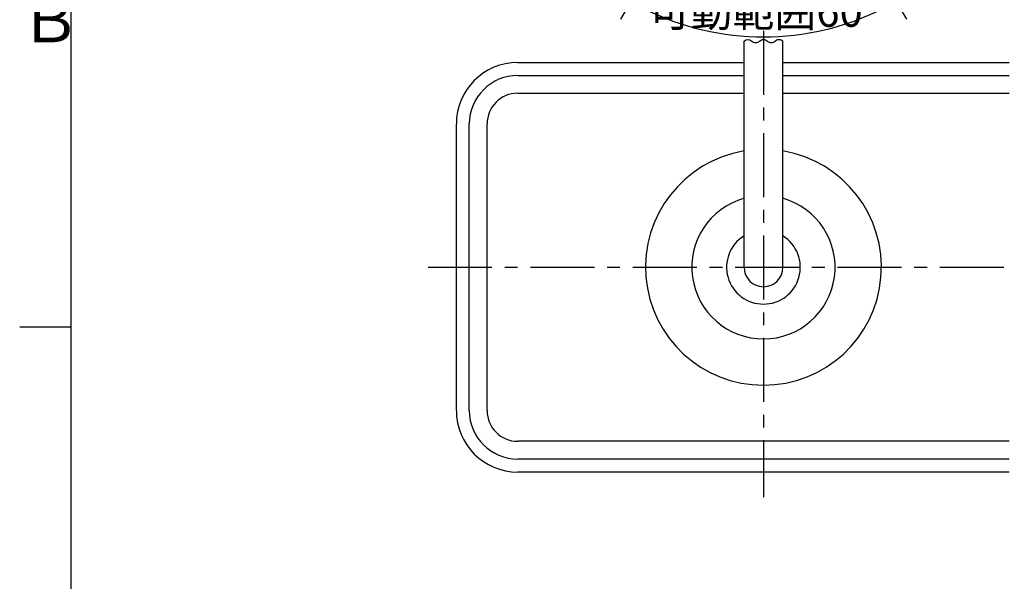
# Model space of a CAD drawing. Extents: x -1050 to 1050, y -742 to 742.
# Drawn here: x -950 to -469, y 176 to 450 of the extents above; entities that cross this region are included whole.
import ezdxf

# ---------------------------------------------------------------- set-up
doc = ezdxf.new("R2010")
doc.units = 0
doc.header["$LTSCALE"] = 25
doc.linetypes.add('CENTER', pattern=[2, 1.25, -0.25, 0.25, -0.25])
doc.layers.get('0').update_dxf_attribs({"linetype": 'CONTINUOUS'})
doc.layers.get('DEFPOINTS').update_dxf_attribs({"linetype": 'CONTINUOUS'})
doc.layers.add('BALN', color=7, linetype='CONTINUOUS')
doc.styles.add('BIGFONT', font='ROMANS.shx', dxfattribs={"width": 0.833, "bigfont": 'bigfont.shx'})
doc.dimstyles.new('ITM', dxfattribs={"dimscale": 5, "dimtxt": 3, "dimasz": 1.5, "dimexe": 2, "dimexo": 0, "dimgap": 0.6, "dimtad": 3, "dimdec": 3, "dimdsep": 46, "dimtxsty": 'BIGFONT', "dimblk": 'OPEN', "dimblk1": 'OPEN', "dimblk2": 'OPEN', "dimcen": 0, "dimclrd": 4, "dimclre": 4, "dimclrt": 256, "dimadec": 3, "dimazin": 2, "dimtp": 495, "dimtfac": 1, "dimtdec": 3, "dimtmove": 0, "dimatfit": 3, "dimldrblk": 'OPEN', "dimfxl": 1, "dimarcsym": 0})

# ---------------------------------------------------------------- blocks, each defined once
blk = doc.blocks.new('A3-NEW')
at = {"color": 2}
blk.add_line((-925, 692.5), (-925, -692.5), dxfattribs=at)
at = {"color": 3}
blk.add_line((-950, 300), (-925, 300), dxfattribs=at)
at = {"color": 7, "linetype": 'Continuous', "style": 'BIGFONT'}
blk.add_text('Ｂ', height=22, dxfattribs=at).set_placement((-950, 439))
blk = doc.blocks.new('_OPEN')
at = {"color": 0, "linetype": 'ByBlock'}
for p, q in [((-1, 0.167), (0, 0)), ((0, 0), (-1, -0.167)), ((0, 0), (-1, 0))]:
    blk.add_line(p, q, dxfattribs=at)
blk = doc.blocks.new('*D9')
at = {"layer": 'BALN', "color": 4, "lineweight": -2}
for p, q in [((-596.24, 554.86), (-656.58, 450.34)), ((-577.24, 554.86), (-516.9, 450.34))]:
    blk.add_line(p, q, dxfattribs=at)
blk.add_arc((-586.74, 571.31), 129.69, 243.314, 296.686, dxfattribs=at)
at = {"layer": 'DEFPOINTS', "color": 0}
for p in [(-586.74, 571.31), (-586.74, 571.31), (-596.24, 554.86), (-577.24, 554.86), (-609.26, 443.6)]:
    blk.add_point(p, dxfattribs=at)
at = {"layer": 'BALN', "color": 4, "lineweight": -2, "xscale": 7.5, "yscale": 7.5, "zscale": 7.5}
for p, rotation in [((-651.58, 459), 151.6570079109814), ((-521.9, 459), 28.3429920890166)]:
    blk.add_blockref('_OPEN', p, dxfattribs=dict(at, rotation=rotation))
at = {"layer": 'BALN', "insert": (-586.74, 452.13), "char_height": 15, "attachment_point": 5, "style": 'BIGFONT'}
blk.add_mtext('可動範囲60°', dxfattribs=at)

msp = doc.modelspace()

# ---------------------------------------------------------------- linework, layer by layer
at = {"layer": 'BALN', "color": 3, "linetype": 'CENTER'}
for p, q in [((-586.74214466, 444.62927399), (-586.74214466, 216.94874669)), ((-750.58210855, 329.14358749), (-422.84164898, 329.14358749))]:
    msp.add_line(p, q, dxfattribs=at)
at = {"layer": 'BALN', "color": 2}
for p, q in [((-596.24214466, 329.14358749), (-596.24214466, 439.62689494)), ((-577.24214466, 329.14358749), (-577.24214466, 439.62689494)), ((-706.74214466, 429.14358749), (-596.24214466, 429.14358749)), ((-577.24214466, 429.14358749), (-466.74214466, 429.14358749)), ((-736.74214466, 259.14358749), (-736.74214466, 399.14358749)), ((-466.74214466, 229.14358749), (-706.74214466, 229.14358749))]:
    msp.add_line(p, q, dxfattribs=at)
at = {"layer": 'BALN', "color": 3}
for p, q in [((-706.74214466, 422.80384153), (-596.24214466, 422.80384153)), ((-577.24214466, 422.80384153), (-466.74214466, 422.80384153)), ((-706.74214466, 414.14358749), (-596.24214466, 414.14358749)), ((-577.24214466, 414.14358749), (-466.74214466, 414.14358749)), ((-730.4023987, 259.14358749), (-730.4023987, 399.14358749)), ((-721.74214466, 259.14358749), (-721.74214466, 399.14358749)), ((-466.74214466, 244.14358749), (-706.74214466, 244.14358749)), ((-466.74214466, 235.48333345), (-706.74214466, 235.48333345))]:
    msp.add_line(p, q, dxfattribs=at)
msp.add_lwpolyline([(-596.24214466, 439.62689494, -0.4), (-592.44214466, 439.62689494, 0.1925824036), (-590.54214466, 438.86689494, 0.1925824036), (-588.64214466, 439.62689494, -0.1925824036), (-586.74214466, 440.38689494, -0.1925824036), (-584.84214466, 439.62689494, 0.1925824036), (-582.94214466, 438.86689494, 0.1925824036), (-581.04214466, 439.62689494, -0.1925824036), (-579.14214466, 440.38689494, -0.1925824036), (-577.24214466, 439.62689494, -0.1925824036)], format="xyb", dxfattribs=at)
at = {"layer": 'BALN', "color": 2}
for centre, radius, start, end in [((-706.74214466, 399.14358749), 30, 90, 180), ((-586.74214466, 329.14358749), 18, 121.855430824, 58.144569176), ((-586.74214466, 329.14358749), 9.5, 180, 0), ((-706.74214466, 259.14358749), 30, 180, 270)]:
    msp.add_arc(centre, radius, start, end, dxfattribs=at)
at = {"layer": 'BALN', "color": 3}
for centre, radius, start, end in [((-706.74214466, 399.14358749), 23.66025404, 90, 180), ((-706.74214466, 399.14358749), 15, 90, 180), ((-586.74214466, 329.14358749), 57.59807621, 99.4935203335, 80.5064796665), ((-586.74214466, 329.14358749), 35, 105.7492928678, 74.2507071322), ((-706.74214466, 259.14358749), 23.66025404, 180, 270), ((-706.74214466, 259.14358749), 15, 180, 270)]:
    msp.add_arc(centre, radius, start, end, dxfattribs=at)

# ---------------------------------------------------------------- block references
at = {"color": 2}
msp.add_blockref('A3-NEW', (0, 0), dxfattribs=at)

# ---------------------------------------------------------------- dimensions: what is measured, and where the dimension line sits
at = {"layer": 'BALN', "color": 4}
dim = msp.add_angular_dim_2l(base=(-609.261714431, 443.5994810555), line1=((-586.7421446593, 571.3143076871), (-596.2421446593, 554.8598250152)), line2=((-586.7421446593, 571.3143076871), (-577.2421446593, 554.8598250152)), text='可動範囲<>', dimstyle='ITM', override={"dimdec": 8, "dimadec": 8}, dxfattribs=at)
dim.commit()
dim.dimension.update_dxf_attribs({"geometry": '*D9', "text_midpoint": (-586.7421446593, 452.129273993)})

doc.saveas('drawing.dxf')
